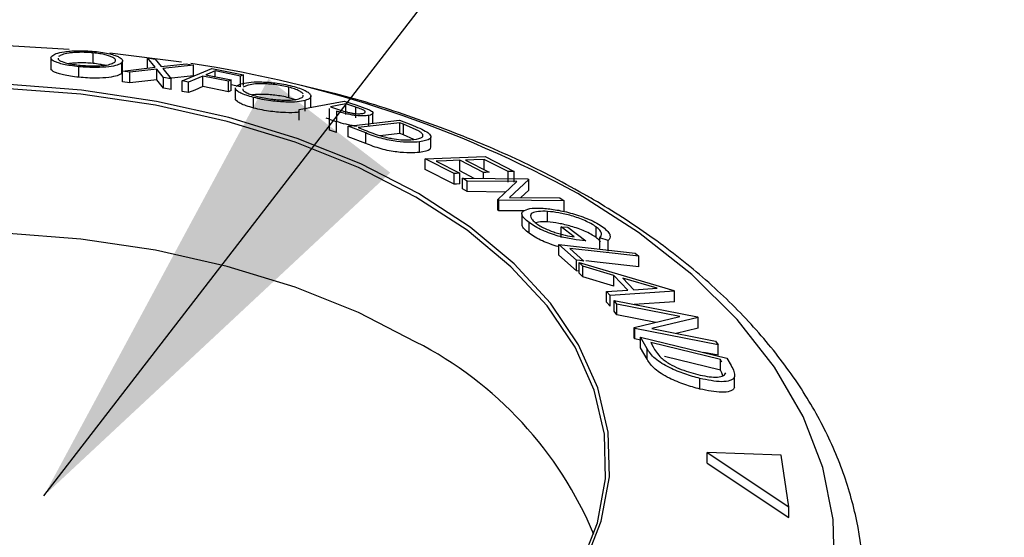
# Model space of a CAD drawing. Extents: x 5 to 292, y 5 to 205.
# Drawn here: x 239 to 243, y 164 to 166 of the extents above; entities that cross this region are included whole.
import ezdxf

# ---------------------------------------------------------------- set-up
doc = ezdxf.new("R2010")
doc.units = 0
doc.layers.get('0').update_dxf_attribs({"linetype": 'CONTINUOUS'})
doc.dimstyles.new('SLDDIMSTYLE2', dxfattribs={"dimtxt": 0.18, "dimasz": 1.8, "dimexe": 0, "dimexo": 0.0625, "dimgap": 0, "dimtad": 0, "dimtih": 1, "dimtoh": 1, "dimdec": 0, "dimrnd": 1e-09, "dimzin": 0, "dimtxsty": 'STANDARD', "dimblk1": 'DOT', "dimblk2": 'DOT', "dimsah": 1, "dimcen": 0.09, "dimazin": 3, "dimtfac": 1.8, "dimtdec": 0, "dimtofl": 0, "dimtmove": 0, "dimatfit": 3, "dimtolj": 1, "dimtzin": 0})

# ---------------------------------------------------------------- blocks, each defined once
blk = doc.blocks.new('_DOT')
at = {"color": 0, "linetype": 'BYBLOCK'}
blk.add_line((-0.5, 0), (-1, 0), dxfattribs=at)
at = {"color": 0, "linetype": 'BYBLOCK', "const_width": 0.5}
blk.add_lwpolyline([(-0.25, 0, 1), (0.25, 0, 1)], format="xyb", close=True, dxfattribs=at)

msp = doc.modelspace()

# ---------------------------------------------------------------- linework, layer by layer
at = {"color": 7, "linetype": 'CONTINUOUS'}
for p, q in [((239.421148, 166.332806), (239.421148, 166.291981)), ((239.58376, 166.311284), (239.58376, 166.352111)), ((239.92354, 166.316418), (239.648495, 166.351455)), ((239.82254, 166.29633), (239.792875, 166.332365)), ((239.792875, 166.332365), (239.82192, 166.328113)), ((239.792875, 166.291538), (239.792875, 166.332365)), ((239.82192, 166.328113), (239.845833, 166.298924)), ((239.528844, 166.257964), (239.528844, 166.298791)), ((239.693601, 166.272821), (239.693601, 166.313648)), ((239.696557, 166.28145), (239.82254, 166.29633)), ((239.69712, 166.280491), (239.69712, 166.321321)), ((239.828571, 166.289094), (239.725602, 166.277261)), ((239.854833, 166.257032), (239.828571, 166.289094)), ((239.828571, 166.248267), (239.828571, 166.289094)), ((239.845833, 166.298924), (239.941226, 166.309418)), ((239.969945, 166.304628), (239.851892, 166.291735)), ((239.851892, 166.291735), (239.883878, 166.252123)), ((239.926546, 166.244248), (240.04058, 166.291753)), ((239.941226, 166.309418), (239.969945, 166.304628)), ((239.969945, 166.263801), (239.969945, 166.304628)), ((240.04058, 166.291753), (240.162264, 166.267134)), ((239.695779, 166.28053), (239.693601, 166.272821)), ((239.725602, 166.277261), (239.696557, 166.28145)), ((239.696557, 166.240623), (239.696557, 166.28145)), ((239.725602, 166.236434), (239.725602, 166.277261)), ((239.883878, 166.252123), (239.854833, 166.257032)), ((239.854833, 166.216205), (239.854833, 166.257032)), ((239.969945, 166.263801), (239.873995, 166.253322)), ((239.883878, 166.211295), (239.883878, 166.252123)), ((240.104086, 166.242905), (240.006488, 166.262846)), ((240.006488, 166.222019), (240.006488, 166.262846)), ((240.017781, 166.267533), (240.115379, 166.247596)), ((240.151021, 166.262453), (240.053423, 166.28238)), ((240.053423, 166.260252), (240.053423, 166.28238)), ((240.162264, 166.267134), (240.151021, 166.262453)), ((240.151021, 166.221626), (240.151021, 166.262453)), ((240.162264, 166.226307), (240.162264, 166.267134)), ((239.725602, 166.236434), (239.696557, 166.240623)), ((239.828571, 166.248267), (239.725602, 166.236434)), ((239.854833, 166.216205), (239.828571, 166.248267)), ((239.883878, 166.211295), (239.854833, 166.216205)), ((239.950633, 166.23957), (239.926546, 166.244248)), ((239.926546, 166.203421), (239.926546, 166.244248)), ((239.950633, 166.198743), (239.950633, 166.23957)), ((240.104086, 166.202078), (240.006488, 166.222019)), ((240.115379, 166.247596), (240.104086, 166.242905)), ((240.104086, 166.202078), (240.104086, 166.242905)), ((240.115379, 166.206769), (240.115379, 166.247596)), ((240.151021, 166.221626), (240.115379, 166.228904)), ((240.130571, 166.217026), (240.130571, 166.176198)), ((240.133916, 166.224043), (240.151696, 166.232803)), ((240.176115, 166.226921), (240.161519, 166.219899)), ((240.336934, 166.179052), (240.336934, 166.219879)), ((239.950633, 166.198743), (239.926546, 166.203421)), ((240.115379, 166.206769), (240.104086, 166.202078)), ((240.201311, 166.139499), (240.201311, 166.180326)), ((240.35818, 166.172415), (240.336934, 166.179052)), ((240.421764, 166.144638), (240.421764, 166.185464)), ((240.37709, 166.133273), (240.550154, 166.16585)), ((240.400026, 166.12791), (240.400026, 166.168737)), ((240.492913, 166.095356), (240.492829, 166.137133)), ((240.492829, 166.096306), (240.492829, 166.137133)), ((240.496836, 166.144425), (240.535225, 166.13184)), ((240.550154, 166.16585), (240.594869, 166.151478)), ((240.59516, 166.142654), (240.555665, 166.155484)), ((240.555665, 166.114657), (240.555665, 166.155484)), ((240.594869, 166.151478), (240.643079, 166.134332)), ((240.59516, 166.101827), (240.59516, 166.142654)), ((240.37709, 166.092446), (240.37709, 166.133273)), ((240.492829, 166.096306), (240.479985, 166.10044)), ((240.520425, 166.128134), (240.52068, 166.085873)), ((240.644611, 166.070044), (240.644611, 166.110871)), ((240.660528, 166.079234), (240.660528, 166.120061)), ((240.492913, 166.054529), (240.492829, 166.096306)), ((240.52068, 166.085873), (240.492913, 166.095356)), ((240.492913, 166.054529), (240.492913, 166.095356)), ((240.52068, 166.045046), (240.52068, 166.085873)), ((240.565242, 166.069622), (240.762477, 166.092708)), ((240.632628, 166.043426), (240.565242, 166.069622)), ((240.565242, 166.028795), (240.565242, 166.069622)), ((240.763656, 166.082626), (240.604194, 166.064003)), ((240.604194, 166.064003), (240.628697, 166.054486)), ((240.762477, 166.092708), (240.806493, 166.075653)), ((240.778627, 166.07681), (240.763656, 166.082626)), ((240.763656, 166.041799), (240.763656, 166.082626)), ((240.838559, 166.050157), (240.778627, 166.07681)), ((240.778627, 166.035983), (240.778627, 166.07681)), ((240.52068, 166.045046), (240.492913, 166.054529)), ((240.632628, 166.002599), (240.565242, 166.028795)), ((240.632628, 166.002599), (240.632628, 166.043426)), ((240.763656, 166.041799), (240.688347, 166.033004)), ((240.778627, 166.035983), (240.763656, 166.041799)), ((240.81832, 166.01833), (240.778627, 166.035983)), ((240.883281, 165.988211), (240.883281, 166.029047)), ((240.839889, 165.968534), (240.839889, 166.009361)), ((240.861774, 165.943777), (241.092078, 165.952417)), ((241.092078, 165.952417), (241.203546, 165.895467)), ((240.861774, 165.90295), (240.861774, 165.943777)), ((240.972396, 165.887237), (240.861774, 165.943777)), ((240.903959, 165.934912), (240.995109, 165.888092)), ((241.085462, 165.891491), (240.994312, 165.938292)), ((240.994312, 165.897465), (240.994312, 165.938292)), ((241.016859, 165.939135), (241.108009, 165.892338)), ((241.180832, 165.894614), (241.088837, 165.941832)), ((241.088837, 165.901004), (241.088837, 165.941832)), ((240.972396, 165.84641), (240.861774, 165.90295)), ((240.972396, 165.84641), (240.972396, 165.887237)), ((241.050445, 165.868643), (240.994312, 165.897465)), ((240.995109, 165.847265), (240.995109, 165.888092)), ((241.085462, 165.868268), (241.085462, 165.891491)), ((241.180832, 165.853787), (241.180832, 165.894614)), ((241.203546, 165.85464), (241.203546, 165.895467)), ((241.023081, 165.858412), (241.004663, 165.869134)), ((241.004663, 165.869134), (241.256659, 165.866431)), ((241.004663, 165.828307), (241.004663, 165.869134)), ((241.213572, 165.85633), (241.023081, 165.858412)), ((241.023081, 165.817585), (241.023081, 165.858412)), ((241.140891, 165.787425), (241.213572, 165.85633)), ((241.260503, 165.864178), (241.186398, 165.795184)), ((241.256659, 165.866431), (241.260503, 165.864178)), ((241.260503, 165.823351), (241.260503, 165.864178)), ((241.023081, 165.817585), (241.004663, 165.828307)), ((241.170999, 165.815968), (241.023081, 165.817585)), ((241.186398, 165.795184), (241.379299, 165.793099)), ((241.260503, 165.823351), (241.229746, 165.794715)), ((241.144906, 165.784938), (241.140891, 165.787425)), ((241.140891, 165.746598), (241.140891, 165.787425)), ((241.396903, 165.782241), (241.144906, 165.784938)), ((241.144906, 165.744111), (241.144906, 165.784938)), ((241.379299, 165.793099), (241.396903, 165.782241)), ((241.396903, 165.741414), (241.396903, 165.782241)), ((241.144906, 165.744111), (241.140891, 165.746598)), ((241.24065, 165.743086), (241.144906, 165.744111)), ((241.233684, 165.731846), (241.233684, 165.691019)), ((241.332702, 165.700745), (241.332702, 165.741572)), ((241.261523, 165.657279), (241.261523, 165.698106)), ((241.434996, 165.643717), (241.38429, 165.682098)), ((241.38429, 165.682098), (241.410645, 165.680322)), ((241.38429, 165.641271), (241.38429, 165.682098)), ((241.519562, 165.641019), (241.519562, 165.681846)), ((241.410645, 165.680322), (241.479186, 165.62822)), ((241.444248, 165.553261), (241.376193, 165.613895)), ((241.376193, 165.613895), (241.668935, 165.581171)), ((241.376193, 165.573068), (241.376193, 165.613895)), ((241.566224, 165.628963), (241.533874, 165.639737)), ((241.533874, 165.59891), (241.533874, 165.639737)), ((241.566224, 165.588136), (241.566224, 165.628963)), ((241.444248, 165.512434), (241.376193, 165.573068)), ((241.418614, 165.598329), (241.472494, 165.550119)), ((241.668935, 165.581171), (241.683111, 165.568734)), ((241.683111, 165.527907), (241.683111, 165.568734)), ((241.444248, 165.512434), (241.444248, 165.553261)), ((241.46759, 165.530057), (241.453762, 165.544219)), ((241.453762, 165.544219), (241.817992, 165.437463)), ((241.453762, 165.503392), (241.453762, 165.544219)), ((241.587489, 165.494899), (241.46759, 165.530057)), ((241.46759, 165.48923), (241.46759, 165.530057)), ((241.453762, 165.511376), (241.444248, 165.512434)), ((241.46759, 165.48923), (241.453762, 165.503392)), ((241.640854, 165.43841), (241.587489, 165.494899)), ((241.587489, 165.454072), (241.587489, 165.494899)), ((241.587489, 165.454072), (241.46759, 165.48923)), ((241.754601, 165.445634), (241.62256, 165.484668)), ((241.62256, 165.484668), (241.664921, 165.439838)), ((241.559704, 165.43249), (241.640854, 165.43841)), ((241.573056, 165.417953), (241.559704, 165.43249)), ((241.559704, 165.391663), (241.559704, 165.43249)), ((241.820993, 165.434283), (241.573056, 165.417953)), ((241.573056, 165.377126), (241.573056, 165.417953)), ((241.664921, 165.439838), (241.754601, 165.445634)), ((241.817992, 165.437463), (241.820993, 165.434283)), ((241.820993, 165.393456), (241.820993, 165.434283)), ((241.573056, 165.377126), (241.559704, 165.391663)), ((241.599306, 165.384393), (241.588826, 165.398179)), ((241.588826, 165.398179), (241.909091, 165.335251)), ((241.588826, 165.357352), (241.588826, 165.398179)), ((241.841375, 165.336805), (241.599306, 165.384393)), ((241.599306, 165.343566), (241.599306, 165.384393)), ((241.820993, 165.393456), (241.665117, 165.383189)), ((241.599306, 165.343566), (241.588826, 165.357352)), ((241.748559, 165.314225), (241.599306, 165.343566)), ((241.666113, 165.294167), (241.841375, 165.336805)), ((241.911269, 165.33236), (241.733536, 165.290004)), ((241.909091, 165.335251), (241.911269, 165.33236)), ((241.911269, 165.291533), (241.911269, 165.33236)), ((241.668414, 165.290999), (241.666113, 165.294167)), ((241.666113, 165.25334), (241.666113, 165.294167)), ((241.988678, 165.228069), (241.668414, 165.290999)), ((241.668414, 165.250172), (241.668414, 165.290999)), ((241.733536, 165.290004), (241.97866, 165.241821)), ((241.911269, 165.291533), (241.827418, 165.27155)), ((241.668414, 165.250172), (241.666113, 165.25334)), ((241.690342, 165.245863), (241.668414, 165.250172)), ((241.715433, 165.212788), (241.690342, 165.257211)), ((241.690342, 165.257211), (242.022178, 165.176513)), ((241.690342, 165.216384), (241.690342, 165.257211)), ((241.729225, 165.236329), (241.73836, 165.22019)), ((241.997442, 165.17106), (241.729225, 165.236329)), ((241.97866, 165.241821), (241.988678, 165.228069)), ((241.988678, 165.187242), (241.988678, 165.228069)), ((241.715433, 165.171961), (241.690342, 165.216384)), ((241.715433, 165.171961), (241.715433, 165.212788)), ((241.988678, 165.187242), (241.933373, 165.198109)), ((241.997442, 165.130233), (241.782463, 165.182547)), ((242.00304, 165.161184), (241.997442, 165.17106)), ((241.997442, 165.130233), (241.997442, 165.17106)), ((242.022178, 165.176513), (242.038511, 165.147632)), ((242.00304, 165.120357), (241.997442, 165.130233)), ((242.007316, 165.10846), (242.00304, 165.120357)), ((241.918516, 165.057316), (241.918516, 165.098143)), ((242.052219, 165.063553), (242.052219, 165.10438)), ((241.947122, 164.771962), (241.947122, 164.812789)), ((241.947122, 164.812789), (242.261076, 164.603881)), ((242.230885, 164.803098), (241.947122, 164.812789)), ((241.947122, 164.771962), (242.261076, 164.563054)), ((242.261076, 164.603881), (242.230885, 164.803098)), ((242.261076, 164.563054), (242.261076, 164.603881))]:
    msp.add_line(p, q, dxfattribs=at)
at = {"color": 7, "linetype": 'CONTINUOUS', "flags": 128}
for points in [[(239.492151, 166.365292), (239.275649, 166.377397), (239.185501, 166.380055)], [(240.006488, 166.262846), (239.975209, 166.249812), (239.950633, 166.23957)], [(240.053423, 166.28238), (240.033464, 166.274066), (240.017781, 166.267533)], [(240.825924, 165.796658), (240.604437, 165.910194), (240.361244, 166.007811), (240.099758, 166.088137), (239.82365, 166.150047), (239.536796, 166.192669), (239.243223, 166.215407)], [(240.836158, 165.809869), (240.613388, 165.924062), (240.368787, 166.022244), (240.105787, 166.103036), (239.828081, 166.165303), (239.539567, 166.208173), (239.244295, 166.231042)], [(240.006488, 166.222019), (239.975209, 166.208985), (239.950633, 166.198743)], [(240.555665, 166.155484), (240.522721, 166.149291), (240.496836, 166.144425)], [(240.994312, 165.938292), (240.943715, 165.936399), (240.903959, 165.934912)], [(241.088837, 165.941832), (241.048529, 165.940322), (241.016859, 165.939135)], [(240.995109, 165.888092), (240.98239, 165.887613), (240.972396, 165.887237)], [(241.108009, 165.892338), (241.095382, 165.891864), (241.085462, 165.891491)], [(241.203546, 165.895467), (241.190826, 165.894989), (241.180832, 165.894614)], [(240.995109, 165.847265), (240.98239, 165.846786), (240.972396, 165.84641)], [(239.020897, 163.332037), (239.318521, 163.33968), (239.612489, 163.367591), (239.898676, 163.415377), (240.173064, 163.482368), (240.431801, 163.567623), (240.671255, 163.669946), (240.888065, 163.7879), (241.079187, 163.91983), (241.241938, 164.063883), (241.374033, 164.218037), (241.473619, 164.380128), (241.539297, 164.547881), (241.570145, 164.71894), (241.565731, 164.890906), (241.526115, 165.061363), (241.451855, 165.227919), (241.343992, 165.388235), (241.204042, 165.540061), (241.033968, 165.681267), (240.836158, 165.809869)], [(239.021112, 163.333087), (239.317022, 163.340686), (239.609299, 163.368436), (239.893839, 163.415948), (240.166647, 163.482553), (240.423895, 163.567318), (240.661971, 163.669052), (240.877533, 163.786327), (241.067555, 163.917497), (241.229369, 164.060721), (241.360704, 164.213987), (241.459717, 164.375146), (241.525017, 164.541933), (241.555687, 164.712008), (241.551298, 164.882984), (241.511911, 165.05246), (241.438078, 165.218057), (241.330836, 165.377451), (241.191691, 165.528403), (241.022596, 165.668796), (240.825924, 165.796658)], [(240.825924, 165.238291), (240.604437, 165.351827), (240.361244, 165.449444), (240.099758, 165.529771), (239.82365, 165.59168), (239.536796, 165.634303), (239.243223, 165.657041), (238.947053, 165.659574), (238.652442, 165.641869), (238.363526, 165.604172), (238.084362, 165.547013), (237.818867, 165.471195), (237.57077, 165.377781), (237.343552, 165.268084), (237.140403, 165.143643), (236.964175, 165.006205), (236.817343, 164.857699), (236.701966, 164.70021), (236.619665, 164.535948), (236.60538, 164.496964)], [(241.683111, 165.568734), (241.534993, 165.585307), (241.418614, 165.598329)], [(241.472494, 165.550119), (241.456677, 165.551879), (241.444248, 165.553261)], [(241.683111, 165.527907), (241.534993, 165.54448), (241.479356, 165.550705)]]:
    msp.add_lwpolyline(points, dxfattribs=at)
at = {"color": 8, "linetype": 'CONTINUOUS', "flags": 128}
msp.add_lwpolyline([(242.436379, 164.354412), (242.431897, 164.555333), (242.391653, 164.754924), (242.316074, 164.951068), (242.205959, 165.141686), (242.062477, 165.324758), (241.887148, 165.498343), (241.681832, 165.660601), (241.448704, 165.809811), (241.448704, 165.809811)], dxfattribs=at)
at = {"color": 7, "linetype": 'CONTINUOUS'}
for centre, radius, start, end in [((239.306461, 161.905774), 4.453169, 61.24532, 81.569571), ((240.155232, 163.931399), 1.468943, 22.64467, 62.833277)]:
    msp.add_arc(centre, radius, start, end, dxfattribs=at)
for points, knots in [([(239.528844, 166.298791), (239.517944, 166.300054), (239.496199, 166.302574), (239.468815, 166.307657), (239.449081, 166.313184), (239.430222, 166.320624), (239.418497, 166.329901), (239.422471, 166.336589), (239.424465, 166.339947)], [0, 0, 0, 0, 0.12523833, 0.24985989, 0.37519254, 0.50077768, 0.74939484, 1, 1, 1, 1]), ([(239.424465, 166.339947), (239.429229, 166.343076), (239.438726, 166.349313), (239.465485, 166.355558), (239.495115, 166.359007), (239.522208, 166.360458), (239.554268, 166.360328), (239.57695, 166.358567), (239.588313, 166.357684)], [0, 0, 0, 0, 0.249749617, 0.497900756, 0.623504988, 0.748872559, 0.874202682, 1, 1, 1, 1]), ([(239.449289, 166.331746), (239.448969, 166.331007), (239.447468, 166.327552), (239.45729, 166.320676), (239.478462, 166.312985), (239.507321, 166.307394), (239.524873, 166.305346), (239.533655, 166.304321)], [0, 0, 0, 0, 0.08299176, 0.38797027, 0.69365017, 0.84671772, 1, 1, 1, 1]), ([(239.58376, 166.352111), (239.574507, 166.352805), (239.556033, 166.35419), (239.530373, 166.354198), (239.508241, 166.35313), (239.483837, 166.350436), (239.462595, 166.345345), (239.454876, 166.340294), (239.451022, 166.337774)], [0, 0, 0, 0, 0.12601043, 0.25159062, 0.37614128, 0.50165258, 0.75123562, 1, 1, 1, 1]), ([(239.667198, 166.316713), (239.668822, 166.319458), (239.672066, 166.324941), (239.663674, 166.332936), (239.648016, 166.339517), (239.631436, 166.34435), (239.610124, 166.348902), (239.592536, 166.351043), (239.58376, 166.352111)], [0, 0, 0, 0, 0.249937358, 0.499052097, 0.624415483, 0.749536174, 0.875023781, 1, 1, 1, 1]), ([(239.588313, 166.357684), (239.599319, 166.356394), (239.621242, 166.353824), (239.649103, 166.348286), (239.669224, 166.342189), (239.688467, 166.333968), (239.699885, 166.323892), (239.695702, 166.317072), (239.693601, 166.313648)], [0, 0, 0, 0, 0.125519071, 0.250013654, 0.375270313, 0.501042907, 0.749511733, 1, 1, 1, 1]), ([(239.528844, 166.257964), (239.517931, 166.259229), (239.496152, 166.261752), (239.468776, 166.266841), (239.448989, 166.272374), (239.43041, 166.279814), (239.420344, 166.286574), (239.422181, 166.290948), (239.422599, 166.291944)], [0, 0, 0, 0, 0.15204899, 0.30343536, 0.45539512, 0.60768647, 0.91065268, 1, 1, 1, 1]), ([(239.58376, 166.311284), (239.574502, 166.311979), (239.556018, 166.313366), (239.530434, 166.313359), (239.509035, 166.312395), (239.49811, 166.311056), (239.493027, 166.310432)], [0, 0, 0, 0, 0.26005799, 0.51922806, 0.77627343, 1, 1, 1, 1]), ([(239.693601, 166.313648), (239.688851, 166.310548), (239.679391, 166.304376), (239.646573, 166.297892), (239.605853, 166.295041), (239.562856, 166.296015), (239.5402, 166.297864), (239.528844, 166.298791)], [0, 0, 0, 0, 0.250668, 0.49917638, 0.74928774, 0.87433514, 1, 1, 1, 1]), ([(239.533655, 166.304321), (239.542942, 166.30358), (239.561487, 166.302099), (239.58745, 166.301691), (239.609901, 166.302336), (239.634458, 166.304545), (239.655643, 166.309222), (239.663351, 166.314219), (239.667198, 166.316713)], [0, 0, 0, 0, 0.12605517, 0.25168985, 0.37639971, 0.50195047, 0.75143933, 1, 1, 1, 1]), ([(239.627545, 166.30411), (239.621721, 166.305421), (239.609108, 166.308259), (239.592629, 166.310226), (239.58376, 166.311284)], [0, 0, 0, 0, 0.46176975, 1, 1, 1, 1]), ([(239.693601, 166.272821), (239.688848, 166.26972), (239.679375, 166.26354), (239.646517, 166.257057), (239.605756, 166.254212), (239.562798, 166.255191), (239.540171, 166.257039), (239.528844, 166.257964)], [0, 0, 0, 0, 0.2507715, 0.49981278, 0.74958198, 0.87465017, 1, 1, 1, 1]), ([(240.201311, 166.180326), (240.191504, 166.183114), (240.17194, 166.188676), (240.150407, 166.197386), (240.138189, 166.205225), (240.130822, 166.212078), (240.13225, 166.215483), (240.132882, 166.216989)], [0, 0, 0, 0, 0.20874065, 0.41641645, 0.62525564, 0.83427898, 1, 1, 1, 1]), ([(240.151696, 166.232803), (240.161163, 166.234902), (240.180045, 166.239087), (240.217051, 166.240665), (240.25296, 166.239384), (240.283512, 166.236664), (240.317275, 166.231774), (240.338977, 166.226736), (240.349853, 166.224211)], [0, 0, 0, 0, 0.24958682, 0.49775407, 0.62333089, 0.74859697, 0.87400541, 1, 1, 1, 1]), ([(240.160403, 166.213962), (240.159948, 166.212812), (240.158279, 166.208592), (240.168731, 166.200609), (240.190816, 166.191304), (240.206597, 166.186785), (240.214493, 166.184524)], [0, 0, 0, 0, 0.15765619, 0.57835427, 0.78904733, 1, 1, 1, 1]), ([(240.336934, 166.219879), (240.328087, 166.221916), (240.310407, 166.225986), (240.283175, 166.229829), (240.258323, 166.232144), (240.228833, 166.233345), (240.198924, 166.232053), (240.18371, 166.22863), (240.176115, 166.226921)], [0, 0, 0, 0, 0.12565444, 0.25110739, 0.37616163, 0.50162821, 0.75121451, 1, 1, 1, 1]), ([(240.39247, 166.192704), (240.39096, 166.194722), (240.387942, 166.198754), (240.376738, 166.205661), (240.36045, 166.212976), (240.344762, 166.217581), (240.336934, 166.219879)], [0, 0, 0, 0, 0.25023235, 0.50005382, 0.75053197, 1, 1, 1, 1]), ([(241.48545, 165.800443), (241.442338, 165.824563), (241.317832, 165.894222), (241.09604, 165.998231), (240.815379, 166.105586), (240.564816, 166.185279), (240.404082, 166.222114), (240.346927, 166.235211)], [0, 0, 0, 0, 0.12989349, 0.37512881, 0.62016314, 0.86493463, 1, 1, 1, 1]), ([(240.349853, 166.224211), (240.359755, 166.221384), (240.379489, 166.215749), (240.401494, 166.206536), (240.414402, 166.19801), (240.423242, 166.187746), (240.421312, 166.176983), (240.407143, 166.171494), (240.400026, 166.168737)], [0, 0, 0, 0, 0.12526698, 0.24966371, 0.37489707, 0.50061205, 0.74918352, 1, 1, 1, 1]), ([(240.201311, 166.139499), (240.191502, 166.142287), (240.171923, 166.147854), (240.150392, 166.156566), (240.13818, 166.164407), (240.130809, 166.171258), (240.13226, 166.174657), (240.132901, 166.176158)], [0, 0, 0, 0, 0.20876841, 0.41673711, 0.62542964, 0.83462098, 1, 1, 1, 1]), ([(240.336934, 166.179052), (240.328086, 166.181089), (240.310404, 166.185159), (240.283186, 166.188999), (240.25828, 166.191329), (240.22906, 166.192456), (240.207709, 166.191968), (240.19823, 166.190127), (240.19687, 166.189863)], [0, 0, 0, 0, 0.15844923, 0.31664438, 0.47433675, 0.63254909, 0.94727538, 1, 1, 1, 1]), ([(240.400026, 166.168737), (240.390478, 166.166687), (240.37146, 166.162603), (240.326814, 166.16172), (240.278798, 166.165276), (240.233793, 166.172656), (240.212154, 166.177765), (240.201311, 166.180326)], [0, 0, 0, 0, 0.25051891, 0.49897189, 0.74906916, 0.87426624, 1, 1, 1, 1]), ([(240.214493, 166.184524), (240.22339, 166.182464), (240.241154, 166.17835), (240.268477, 166.174059), (240.2936, 166.171235), (240.32316, 166.169535), (240.352785, 166.170477), (240.368124, 166.173806), (240.375779, 166.175467)], [0, 0, 0, 0, 0.12607297, 0.25172107, 0.37653139, 0.50207301, 0.75154143, 1, 1, 1, 1]), ([(240.375779, 166.175467), (240.381913, 166.177588), (240.391986, 166.181072), (240.391799, 166.186875), (240.391725, 166.189144)], [0, 0, 0, 0, 0.608886213, 1, 1, 1, 1]), ([(240.37709, 166.124057), (240.374381, 166.123548), (240.361676, 166.121164), (240.326214, 166.121052), (240.278684, 166.12445), (240.233686, 166.131854), (240.212109, 166.136949), (240.201311, 166.139499)], [0, 0, 0, 0, 0.08267371, 0.38770453, 0.69350976, 0.84660926, 1, 1, 1, 1]), ([(240.621205, 166.118844), (240.624556, 166.119755), (240.629591, 166.121124), (240.631467, 166.124336), (240.630538, 166.127283), (240.626157, 166.130904), (240.614167, 166.1363), (240.602768, 166.14011), (240.59516, 166.142654)], [0, 0, 0, 0, 0.24880641, 0.37384678, 0.49909102, 0.62420867, 0.74916898, 1, 1, 1, 1]), ([(240.644611, 166.110871), (240.638114, 166.110016), (240.625204, 166.108318), (240.600674, 166.109368), (240.576564, 166.113147), (240.550676, 166.118891), (240.532574, 166.124422), (240.520425, 166.128134)], [0, 0, 0, 0, 0.25112583, 0.49901624, 0.62280591, 0.74682942, 1, 1, 1, 1]), ([(240.535225, 166.13184), (240.543226, 166.129272), (240.555224, 166.125423), (240.572994, 166.121011), (240.585662, 166.118918), (240.596839, 166.11784), (240.609804, 166.117403), (240.616681, 166.118272), (240.621205, 166.118844)], [0, 0, 0, 0, 0.2507209, 0.37596791, 0.50096475, 0.62015165, 0.75013512, 1, 1, 1, 1]), ([(240.643079, 166.134332), (240.646151, 166.132848), (240.65229, 166.129882), (240.659574, 166.124377), (240.661687, 166.118697), (240.656707, 166.113691), (240.648647, 166.111812), (240.644611, 166.110871)], [0, 0, 0, 0, 0.12506098, 0.24997188, 0.49973523, 0.74952121, 1, 1, 1, 1]), ([(240.599123, 166.069473), (240.597491, 166.069538), (240.591093, 166.069793), (240.575916, 166.072521), (240.550444, 166.078097), (240.532414, 166.083628), (240.520425, 166.087307)], [0, 0, 0, 0, 0.078989482, 0.30973062, 0.540979246, 1, 1, 1, 1]), ([(240.806493, 166.075653), (240.81833, 166.070982), (240.841907, 166.061679), (240.859608, 166.052097), (240.868423, 166.047326)], [0, 0, 0, 0, 0.50204411, 1, 1, 1, 1]), ([(240.628697, 166.054486), (240.639062, 166.050408), (240.65972, 166.04228), (240.683073, 166.034661), (240.694709, 166.030865)], [0, 0, 0, 0, 0.50171572, 1, 1, 1, 1]), ([(240.839889, 166.009361), (240.827809, 166.008431), (240.803729, 166.006576), (240.762266, 166.009549), (240.723937, 166.015459), (240.69195, 166.022722), (240.660531, 166.032747), (240.641978, 166.039847), (240.632628, 166.043426)], [0, 0, 0, 0, 0.25044112, 0.49924079, 0.62549497, 0.74979025, 0.8738949, 1, 1, 1, 1]), ([(240.694709, 166.030865), (240.701289, 166.029121), (240.714443, 166.025635), (240.739897, 166.020602), (240.779828, 166.015685), (240.802823, 166.017242), (240.818148, 166.018279)], [0, 0, 0, 0, 0.12530085, 0.25044872, 0.50043654, 1, 1, 1, 1]), ([(240.818148, 166.018279), (240.831521, 166.020634), (240.851594, 166.02417), (240.854162, 166.035261), (240.848474, 166.043246), (240.84186, 166.047856), (240.838559, 166.050157)], [0, 0, 0, 0, 0.49891955, 0.7489212, 0.87470185, 1, 1, 1, 1]), ([(240.868423, 166.047326), (240.871972, 166.044592), (240.879055, 166.039136), (240.884751, 166.029682), (240.880366, 166.016533), (240.856064, 166.012227), (240.839889, 166.009361)], [0, 0, 0, 0, 0.1251749, 0.24982758, 0.50068426, 1, 1, 1, 1]), ([(240.839889, 165.968534), (240.827866, 165.967607), (240.803802, 165.965751), (240.762422, 165.968704), (240.724025, 165.974616), (240.691928, 165.981893), (240.66044, 165.991953), (240.641897, 165.999051), (240.632628, 166.002599)], [0, 0, 0, 0, 0.24933697, 0.49904281, 0.62461031, 0.74985808, 0.87495321, 1, 1, 1, 1]), ([(240.881751, 165.988273), (240.881457, 165.985408), (240.880356, 165.974686), (240.857001, 165.971135), (240.839889, 165.968534)], [0, 0, 0, 0, 0.267280657, 1, 1, 1, 1]), ([(242.542109, 164.150096), (242.54619, 164.215873), (242.554455, 164.349098), (242.527006, 164.549413), (242.470643, 164.747984), (242.383184, 164.941652), (242.265971, 165.129158), (242.119371, 165.30911), (241.94447, 165.479902), (241.745899, 165.637106), (241.58709, 165.741176), (241.498362, 165.792914), (241.48545, 165.800443)], [0, 0, 0, 0, 0.10486711, 0.21239863, 0.31997319, 0.4282688, 0.53777504, 0.64864267, 0.76071457, 0.87365663, 0.98161458, 1, 1, 1, 1]), ([(241.261523, 165.698106), (241.254832, 165.703491), (241.241469, 165.714246), (241.232908, 165.728046), (241.233733, 165.738651), (241.240129, 165.743263), (241.243334, 165.745574)], [0, 0, 0, 0, 0.25037707, 0.49998421, 0.74942782, 1, 1, 1, 1]), ([(241.243334, 165.745574), (241.25194, 165.748829), (241.269164, 165.755343), (241.300034, 165.754107), (241.315479, 165.753489)], [0, 0, 0, 0, 0.4996777, 1, 1, 1, 1]), ([(241.332702, 165.741572), (241.320287, 165.741813), (241.295559, 165.742293), (241.274604, 165.736799), (241.266634, 165.72837), (241.266874, 165.719559), (241.272981, 165.708737), (241.282964, 165.700264), (241.287961, 165.696024)], [0, 0, 0, 0, 0.25049762, 0.49891444, 0.62471675, 0.75057905, 0.87517988, 1, 1, 1, 1]), ([(241.315479, 165.753489), (241.332493, 165.751766), (241.366383, 165.748335), (241.417382, 165.736723), (241.459991, 165.723428), (241.492231, 165.710978), (241.52267, 165.696165), (241.538293, 165.685646), (241.546119, 165.680377)], [0, 0, 0, 0, 0.25013373, 0.49823995, 0.62366788, 0.74916426, 0.87433886, 1, 1, 1, 1]), ([(241.519562, 165.681846), (241.513179, 165.686046), (241.5004, 165.694455), (241.475708, 165.70617), (241.44988, 165.7164), (241.415332, 165.727566), (241.374061, 165.737127), (241.346529, 165.740086), (241.332702, 165.741572)], [0, 0, 0, 0, 0.12419989, 0.2486437, 0.37496216, 0.50118721, 0.74947599, 1, 1, 1, 1]), ([(241.261523, 165.657279), (241.254939, 165.662624), (241.241791, 165.673298), (241.23362, 165.684876), (241.234506, 165.689624), (241.234764, 165.691005)], [0, 0, 0, 0, 0.41558705, 0.82989614, 1, 1, 1, 1]), ([(241.479186, 165.62822), (241.463116, 165.629741), (241.431128, 165.632767), (241.383643, 165.643192), (241.34331, 165.655954), (241.312502, 165.668162), (241.283872, 165.682919), (241.26899, 165.693031), (241.261523, 165.698106)], [0, 0, 0, 0, 0.250776161, 0.499197075, 0.624517442, 0.749551244, 0.874332514, 1, 1, 1, 1]), ([(241.332702, 165.700745), (241.319742, 165.701293), (241.300932, 165.702088), (241.290036, 165.698382), (241.286648, 165.69723)], [0, 0, 0, 0, 0.68898672, 1, 1, 1, 1]), ([(241.287961, 165.696024), (241.29277, 165.692688), (241.30237, 165.686027), (241.320844, 165.676273), (241.340777, 165.667653), (241.367739, 165.657901), (241.400856, 165.648763), (241.423599, 165.645401), (241.434996, 165.643717)], [0, 0, 0, 0, 0.12532854, 0.25017077, 0.37522491, 0.50049861, 0.74969013, 1, 1, 1, 1]), ([(241.519562, 165.641019), (241.513082, 165.645277), (241.500151, 165.653775), (241.47532, 165.665509), (241.449565, 165.675681), (241.415085, 165.686808), (241.37392, 165.696322), (241.34643, 165.699272), (241.332702, 165.700745)], [0, 0, 0, 0, 0.12589459, 0.25125683, 0.37628004, 0.50177201, 0.75119133, 1, 1, 1, 1]), ([(241.533874, 165.639737), (241.537437, 165.644867), (241.542796, 165.652582), (241.534959, 165.668264), (241.524687, 165.677325), (241.519562, 165.681846)], [0, 0, 0, 0, 0.49861261, 0.74983627, 1, 1, 1, 1]), ([(241.376193, 165.605285), (241.375262, 165.605491), (241.364439, 165.607881), (241.342417, 165.615634), (241.31189, 165.627594), (241.283759, 165.642172), (241.268928, 165.652248), (241.261523, 165.657279)], [0, 0, 0, 0, 0.024238954, 0.281860695, 0.512740193, 0.756736041, 1, 1, 1, 1]), ([(241.546119, 165.680377), (241.552799, 165.674872), (241.566152, 165.663867), (241.576889, 165.644555), (241.570489, 165.635199), (241.566224, 165.628963)], [0, 0, 0, 0, 0.250299948, 0.500360865, 1, 1, 1, 1]), ([(241.535723, 165.62333), (241.535049, 165.624803), (241.532647, 165.630053), (241.525036, 165.636431), (241.519562, 165.641019)], [0, 0, 0, 0, 0.28067803, 1, 1, 1, 1]), ([(241.918516, 165.098143), (241.899433, 165.103324), (241.861385, 165.113655), (241.810958, 165.134578), (241.772113, 165.155527), (241.745577, 165.1743), (241.726882, 165.194256), (241.719268, 165.206581), (241.715433, 165.212788)], [0, 0, 0, 0, 0.2500469, 0.49855923, 0.62454406, 0.74889714, 0.87352154, 1, 1, 1, 1]), ([(241.73836, 165.22019), (241.742209, 165.213303), (241.749878, 165.199583), (241.763025, 165.184766), (241.769572, 165.177387)], [0, 0, 0, 0, 0.50197147, 1, 1, 1, 1]), ([(241.918516, 165.057316), (241.89935, 165.062522), (241.861143, 165.072901), (241.809874, 165.094213), (241.770931, 165.115392), (241.74477, 165.134269), (241.726737, 165.153643), (241.719197, 165.165863), (241.715433, 165.171961)], [0, 0, 0, 0, 0.25108139, 0.50051009, 0.63522821, 0.75095944, 0.87571123, 1, 1, 1, 1]), ([(241.769572, 165.177387), (241.774454, 165.173404), (241.784207, 165.165445), (241.807177, 165.150976), (241.850434, 165.129453), (241.886229, 165.119573), (241.910072, 165.112991)], [0, 0, 0, 0, 0.12600427, 0.25173165, 0.50155725, 1, 1, 1, 1]), ([(241.910072, 165.112991), (241.934504, 165.107917), (241.971177, 165.1003), (242.002264, 165.10484), (242.014248, 165.111654), (242.016689, 165.117102), (242.017908, 165.119821)], [0, 0, 0, 0, 0.49893538, 0.74891908, 0.87469623, 1, 1, 1, 1]), ([(242.038511, 165.147632), (242.042895, 165.139757), (242.051624, 165.124078), (242.052021, 165.110926), (242.052219, 165.10438)], [0, 0, 0, 0, 0.50224754, 1, 1, 1, 1]), ([(242.052219, 165.10438), (242.050301, 165.101316), (242.046469, 165.095197), (242.030931, 165.087645), (241.992445, 165.08287), (241.948075, 165.092036), (241.918516, 165.098143)], [0, 0, 0, 0, 0.12511836, 0.24989726, 0.50027618, 1, 1, 1, 1]), ([(242.052219, 165.063553), (242.050277, 165.060461), (242.046405, 165.054299), (242.030754, 165.046775), (241.992249, 165.042079), (241.947996, 165.051224), (241.918516, 165.057316)], [0, 0, 0, 0, 0.12634777, 0.25184081, 0.50158696, 1, 1, 1, 1])]:
    msp.add_open_spline(points, degree=3, knots=knots, dxfattribs=at)

# ---------------------------------------------------------------- leaders
msp.add_leader([(239.393846, 164.645582), (248.462404, 176.411337)], dimstyle='SLDDIMSTYLE2', dxfattribs=at)

doc.saveas('drawing.dxf')
